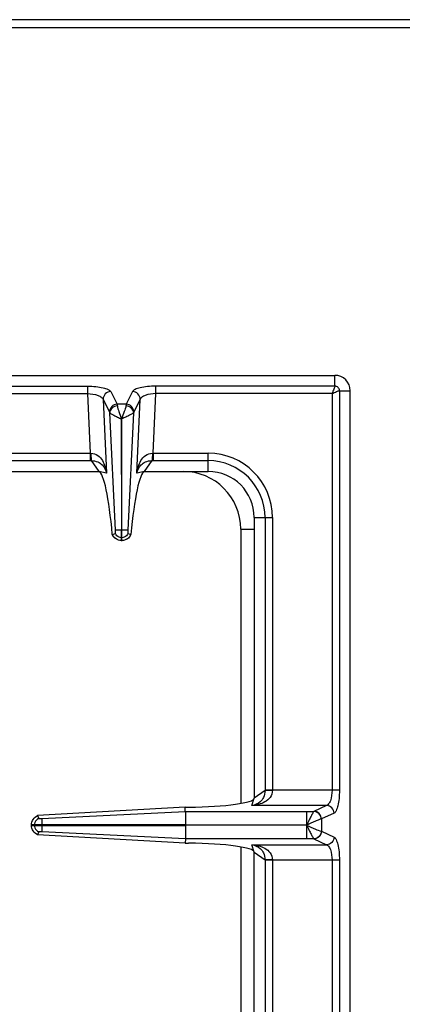
# Model space of a CAD drawing. Units: millimetres. Extents: x 376 to 2555, y -3 to 1915.
# Drawn here: x 983 to 1083, y 465 to 721 of the extents above; entities that cross this region are included whole.
import ezdxf

# ---------------------------------------------------------------- set-up
doc = ezdxf.new("R2010")
doc.units = ezdxf.units.MM
doc.header["$LTSCALE"] = 165
doc.layers.get('0').update_dxf_attribs({"linetype": 'CONTINUOUS'})

msp = doc.modelspace()

# ---------------------------------------------------------------- linework, layer by layer
at = {"color": 7, "linetype": 'CONTINUOUS'}
for p, q in [((1478.75, 720.85), (377.75, 720.85)), ((810.25, 628.35), (1065.25, 628.35)), ((1069.25, 118.35), (1069.25, 624.35)), ((1009.73, 616.99), (1009.7, 588.1)), ((1009.8, 588.1), (1009.73, 616.99)), ((944.75, 603.35), (1003.84, 603.35)), ((1015.66, 603.35), (1032.25, 603.35)), ((1044.25, 591.35), (1044.25, 518.35)), ((1007.32, 586.91), (1007.36, 586.93)), ((1007.36, 586.92), (1008.12, 587.19)), ((1009.7, 585.35), (1009.7, 588.1)), ((1009.8, 585.35), (1009.8, 588.1)), ((1011.37, 587.19), (1012.14, 586.92)), ((1012.14, 586.93), (1012.17, 586.91)), ((1009.8, 585.35), (1009.7, 585.35)), ((1026.3, 516.02), (987.89, 513.84)), ((1026.3, 516.02), (1027.14, 516.03)), ((1026.32, 514.94), (1026.3, 516.02)), ((1026.33, 514.94), (1026.33, 511.4)), ((987.89, 513.84), (988.16, 513.08)), ((986.25, 511.3), (986.25, 511.4)), ((1026.33, 511.4), (986.25, 511.4)), ((986.25, 511.3), (1026.33, 511.3)), ((1026.33, 511.3), (1026.33, 507.77)), ((988.16, 509.63), (987.89, 508.87)), ((1026.3, 506.68), (987.89, 508.87)), ((1026.33, 507.77), (1026.3, 506.68)), ((1026.3, 506.68), (1027.14, 506.67)), ((1044.25, 431.35), (1044.25, 504.35))]:
    msp.add_line(p, q, dxfattribs=at)
at = {"color": 9, "linetype": 'CONTINUOUS'}
for p, q in [((375.75, 718.85), (1480.75, 718.85)), ((1065.25, 625.53), (1065.25, 628.35)), ((946.74, 625.53), (1000.89, 625.53)), ((1000.89, 625.53), (1000.89, 623.6)), ((1018.61, 623.6), (1018.61, 625.53)), ((1065.25, 625.53), (1018.61, 625.53)), ((946.74, 623.6), (1000.89, 623.6)), ((1000.89, 623.6), (1001.57, 608.1)), ((1006.91, 624.12), (1008.56, 620.84)), ((1012.59, 624.12), (1010.94, 620.84)), ((1017.93, 608.1), (1018.61, 623.6)), ((1064.5, 623.6), (1018.61, 623.6)), ((1064.5, 623.6), (1064.5, 520.42)), ((1066.43, 624.35), (1066.43, 520.42)), ((1066.43, 624.35), (1069.25, 624.35)), ((1004.93, 622.1), (1005.77, 602.91)), ((1004.93, 622.1), (1006.58, 618.82)), ((1010.94, 620.84), (1008.56, 620.84)), ((1014.57, 622.1), (1012.92, 618.82)), ((1013.73, 602.91), (1014.57, 622.1)), ((1008.14, 588.1), (1006.65, 618.62)), ((1012.85, 618.62), (1011.36, 588.09)), ((946, 608.1), (1001.57, 608.1)), ((1001.57, 608.1), (1001.57, 606.17)), ((1017.93, 608.1), (1017.93, 606.17)), ((1017.93, 608.1), (1032.25, 608.1)), ((1032.25, 603.35), (1032.25, 608.1)), ((945.95, 606.17), (1001.57, 606.17)), ((1001.83, 606.17), (1003.84, 603.35)), ((1015.66, 603.35), (1017.66, 606.17)), ((1017.93, 606.17), (1032.25, 606.17)), ((1005.77, 602.91), (1003.84, 603.35)), ((1015.66, 603.35), (1013.73, 602.91)), ((1044.25, 591.35), (1049, 591.35)), ((1047.07, 591.35), (1047.07, 520.36)), ((1049, 591.35), (1049, 520.42)), ((1009.8, 588.1), (1009.7, 588.1)), ((1040.75, 588.35), (1040.75, 517.02)), ((1040.75, 588.35), (1044.25, 588.35)), ((1009.8, 586.12), (1009.7, 586.12)), ((1047.07, 520.36), (1044.25, 518.35)), ((1066.43, 520.42), (1047.07, 520.42)), ((1043.62, 516.45), (1044.25, 518.35)), ((989, 513.07), (1026.32, 514.94)), ((1026.32, 514.94), (1059.78, 514.94)), ((1063.09, 516.45), (1043.62, 516.45)), ((1057.87, 514.94), (1057.87, 511.4)), ((1059.8, 514.94), (1059.78, 514.94)), ((1063.09, 516.45), (1059.8, 514.94)), ((1061.74, 512.96), (1061.7, 512.95)), ((1065.02, 514.46), (1061.74, 512.96)), ((1061.74, 512.96), (1061.74, 509.75)), ((987.01, 511.4), (987.01, 511.3)), ((989, 511.4), (989, 511.3)), ((1057.87, 511.35), (1026.33, 511.4)), ((1057.87, 511.35), (1026.33, 511.3)), ((1057.87, 511.3), (1057.87, 507.77)), ((1061.7, 509.76), (1061.74, 509.75)), ((1061.74, 509.75), (1065.02, 508.24)), ((1026.33, 507.77), (989, 509.64)), ((1059.78, 507.77), (1026.33, 507.77)), ((1059.78, 507.77), (1059.8, 507.76)), ((1059.8, 507.76), (1063.09, 506.26)), ((1040.75, 505.69), (1040.75, 422.89)), ((1043.62, 506.26), (1063.09, 506.26)), ((1044.25, 504.35), (1043.62, 506.26)), ((1044.25, 504.35), (1047.07, 502.34)), ((1047.07, 502.34), (1047.07, 431.35)), ((1047.07, 502.29), (1066.43, 502.29)), ((1049, 502.29), (1049, 431.35)), ((1064.5, 502.29), (1064.5, 240.42)), ((1066.43, 502.29), (1066.43, 240.42))]:
    msp.add_line(p, q, dxfattribs=at)
msp.add_lwpolyline([(1057.89, 511.31), (1057.89, 511.32), (1057.88, 511.34), (1057.88, 511.34)], dxfattribs=at)
at = {"color": 7, "linetype": 'CONTINUOUS'}
for centre, radius, start, end in [((1065.25, 624.35), 4, 0, 90), ((1032.25, 591.35), 12, 0, 90), ((1009.81, 588.06), 2.74, 204.784, 208.0953), ((1009.68, 588.07), 2.75, 324.934, 335.207), ((1009.75, 587.91), 2.56, 266.9267, 268.9118), ((1009.75, 587.91), 2.56, 271.0882, 273.0695)]:
    msp.add_arc(centre, radius, start, end, dxfattribs=at)
at = {"color": 9, "linetype": 'CONTINUOUS'}
for centre, radius, start, end in [((1001.78, 618.09), 9.99, 268.7528, 269.7807), ((1017.71, 618.09), 9.99, 270.2193, 271.2472), ((1032.25, 591.35), 16.75, 0, 90), ((1001.57, 628.56), 22.39, 269.9997, 270.6868), ((1017.93, 628.56), 22.39, 269.3132, 270.0003), ((1032.25, 591.35), 14.82, 0, 90), ((1025.75, 588.35), 15, 0, 90)]:
    msp.add_arc(centre, radius, start, end, dxfattribs=at)
at = {"color": 7, "linetype": 'CONTINUOUS'}
for centre, major_axis, ratio, start_param, end_param in [((1004.81, 578.37), (-1.11, 25), 0.122664, 5.05553, 6.237501), ((1014.69, 578.37), (1.11, 25), 0.122664, 0.045684, 1.227656), ((1025.25, 518.35), (19, 0), 0.122785, -1.471001, 0), ((1025.25, 504.35), (19, 0), 0.122785, 6.283185, 7.754186)]:
    msp.add_ellipse(centre, major_axis=major_axis, ratio=ratio, start_param=start_param, end_param=end_param, dxfattribs=at)
at = {"color": 9, "linetype": 'CONTINUOUS'}
for points, knots in [([(1000.89, 625.53), (1001.61, 625.53), (1002.96, 625.47), (1004.78, 625.19), (1006.08, 624.8), (1006.78, 624.38), (1006.91, 624.12)], [0, 0, 0, 0, 0.342878, 0.641947, 0.865054, 1, 1, 1, 1]), ([(1018.61, 625.53), (1017.89, 625.53), (1016.54, 625.47), (1014.72, 625.19), (1013.41, 624.8), (1012.71, 624.38), (1012.59, 624.12)], [0, 0, 0, 0, 0.342859, 0.64192, 0.86504, 1, 1, 1, 1]), ([(1065.25, 625.53), (1065.23, 625.27), (1064.91, 624.64), (1064.68, 624), (1064.5, 623.6)], [0, 0, 0, 0, 0.37719, 1, 1, 1, 1]), ([(1066.43, 624.35), (1066.43, 624.65), (1066.18, 625.28), (1065.55, 625.53), (1065.25, 625.53)], [0, 0, 0, 0, 0.499999, 1, 1, 1, 1]), ([(1000.89, 623.6), (1001.81, 623.58), (1003.09, 623.4), (1004.44, 622.76), (1004.85, 622.32), (1004.93, 622.1)], [0, 0, 0, 0, 0.619408, 0.843541, 1, 1, 1, 1]), ([(1006.91, 624.12), (1006.4, 624.11), (1005.36, 623.66), (1004.92, 622.61), (1004.93, 622.1)], [0, 0, 0, 0, 0.504721, 1, 1, 1, 1]), ([(1014.57, 622.1), (1014.57, 622.61), (1014.14, 623.66), (1013.1, 624.11), (1012.59, 624.12)], [0, 0, 0, 0, 0.495279, 1, 1, 1, 1]), ([(1018.61, 623.6), (1017.69, 623.58), (1016.41, 623.4), (1015.06, 622.76), (1014.65, 622.32), (1014.57, 622.1)], [0, 0, 0, 0, 0.619382, 0.843526, 1, 1, 1, 1]), ([(1064.5, 623.6), (1064.89, 623.78), (1065.44, 624.01), (1066.08, 624.26), (1066.33, 624.35), (1066.43, 624.35)], [0, 0, 0, 0, 0.62244, 0.859036, 1, 1, 1, 1]), ([(1008.56, 620.84), (1008.05, 620.82), (1007.01, 620.38), (1006.57, 619.33), (1006.58, 618.82)], [0, 0, 0, 0, 0.504721, 1, 1, 1, 1]), ([(1008.63, 620.43), (1008.13, 620.39), (1007.16, 620.02), (1006.66, 619.07), (1006.65, 618.62)], [0, 0, 0, 0, 0.523259, 1, 1, 1, 1]), ([(1008.56, 620.84), (1008.57, 620.82), (1008.6, 620.68), (1008.62, 620.54), (1008.63, 620.43)], [0, 0, 0, 0, 0.191003, 1, 1, 1, 1]), ([(1008.63, 620.43), (1008.69, 619.91), (1009.1, 618.76), (1009.53, 617.63), (1009.75, 616.97)], [0, 0, 0, 0, 0.427498, 1, 1, 1, 1]), ([(1010.87, 620.43), (1010.8, 619.91), (1010.39, 618.76), (1009.97, 617.63), (1009.75, 616.97)], [0, 0, 0, 0, 0.427366, 1, 1, 1, 1]), ([(1010.94, 620.84), (1010.93, 620.82), (1010.9, 620.68), (1010.88, 620.54), (1010.87, 620.43)], [0, 0, 0, 0, 0.191003, 1, 1, 1, 1]), ([(1012.85, 618.62), (1012.84, 619.07), (1012.34, 620.02), (1011.37, 620.39), (1010.87, 620.43)], [0, 0, 0, 0, 0.476731, 1, 1, 1, 1]), ([(1012.92, 618.82), (1012.93, 619.33), (1012.49, 620.38), (1011.45, 620.82), (1010.94, 620.84)], [0, 0, 0, 0, 0.495279, 1, 1, 1, 1]), ([(1006.65, 618.62), (1006.74, 618.5), (1007.11, 618.28), (1007.78, 617.91), (1008.51, 617.57), (1009.18, 617.25), (1009.52, 617.06), (1009.71, 616.99)], [0, 0, 0, 0, 0.130353, 0.361075, 0.66266, 0.829026, 1, 1, 1, 1]), ([(1012.85, 618.62), (1012.76, 618.5), (1012.39, 618.28), (1011.72, 617.92), (1010.99, 617.57), (1010.33, 617.26), (1009.99, 617.06), (1009.8, 617)], [0, 0, 0, 0, 0.130234, 0.3608, 0.662384, 0.828858, 1, 1, 1, 1]), ([(1001.74, 608.1), (1001.75, 607.7), (1001.77, 607.05), (1001.79, 606.41), (1001.83, 606.17)], [0, 0, 0, 0, 0.629719, 1, 1, 1, 1]), ([(1001.74, 608.1), (1002.38, 608.1), (1003.63, 607.65), (1004.79, 606.22), (1005.47, 604.61), (1005.7, 603.47), (1005.77, 602.91)], [0, 0, 0, 0, 0.267692, 0.516599, 0.758699, 1, 1, 1, 1]), ([(1013.73, 602.91), (1013.8, 603.47), (1014.02, 604.61), (1014.7, 606.22), (1015.87, 607.65), (1017.12, 608.1), (1017.75, 608.1)], [0, 0, 0, 0, 0.241303, 0.483372, 0.732274, 1, 1, 1, 1]), ([(1017.75, 608.1), (1017.75, 607.7), (1017.72, 607.05), (1017.71, 606.41), (1017.66, 606.17)], [0, 0, 0, 0, 0.629717, 1, 1, 1, 1]), ([(1001.83, 606.17), (1002.43, 606.17), (1003.5, 605.98), (1005.04, 604.9), (1005.61, 603.68), (1005.77, 602.91)], [0, 0, 0, 0, 0.3213, 0.570191, 1, 1, 1, 1]), ([(1013.73, 602.91), (1013.89, 603.68), (1014.45, 604.9), (1016, 605.98), (1017.07, 606.17), (1017.66, 606.17)], [0, 0, 0, 0, 0.429786, 0.678658, 1, 1, 1, 1]), ([(1009.7, 585.35), (1009.21, 585.36), (1008.21, 585.67), (1007.55, 586.48), (1007.36, 586.93)], [0, 0, 0, 0, 0.501263, 1, 1, 1, 1]), ([(1009.7, 588.1), (1009.51, 588.1), (1008.99, 588.1), (1008.47, 588.12), (1008.14, 588.11)], [0, 0, 0, 0, 0.358472, 1, 1, 1, 1]), ([(1011.36, 588.11), (1011.3, 588.11), (1010.78, 588.09), (1010.26, 588.1), (1009.8, 588.1)], [0, 0, 0, 0, 0.108844, 1, 1, 1, 1]), ([(1012.14, 586.93), (1011.94, 586.48), (1011.28, 585.67), (1010.29, 585.36), (1009.8, 585.35)], [0, 0, 0, 0, 0.498737, 1, 1, 1, 1]), ([(1049, 520.42), (1049.01, 519.76), (1048.56, 518.47), (1047.05, 517.31), (1045.37, 516.67), (1044.2, 516.49), (1043.62, 516.45)], [0, 0, 0, 0, 0.268431, 0.517391, 0.759114, 1, 1, 1, 1]), ([(1047.07, 520.36), (1047.05, 519.75), (1046.84, 518.65), (1045.68, 517.1), (1044.41, 516.57), (1043.62, 516.45)], [0, 0, 0, 0, 0.322809, 0.571991, 1, 1, 1, 1]), ([(1049, 520.38), (1048.78, 520.38), (1048.14, 520.38), (1047.5, 520.38), (1047.07, 520.36)], [0, 0, 0, 0, 0.332763, 1, 1, 1, 1]), ([(1064.5, 520.42), (1064.5, 519.51), (1064.35, 518.24), (1063.74, 516.91), (1063.3, 516.51), (1063.09, 516.45)], [0, 0, 0, 0, 0.623643, 0.846125, 1, 1, 1, 1]), ([(1066.43, 520.42), (1066.43, 519.7), (1066.37, 518.36), (1066.09, 516.55), (1065.7, 515.26), (1065.27, 514.58), (1065.02, 514.46)], [0, 0, 0, 0, 0.344626, 0.644634, 0.86694, 1, 1, 1, 1]), ([(1059.78, 514.94), (1059.66, 514.82), (1059.43, 514.39), (1059, 513.62), (1058.49, 512.56), (1058.08, 511.79), (1057.89, 511.38)], [0, 0, 0, 0, 0.124771, 0.356888, 0.661197, 1, 1, 1, 1]), ([(1061.7, 512.95), (1061.68, 513.45), (1061.27, 514.46), (1060.27, 514.92), (1059.78, 514.94)], [0, 0, 0, 0, 0.506332, 1, 1, 1, 1]), ([(1061.74, 512.96), (1061.72, 513.46), (1061.3, 514.48), (1060.3, 514.93), (1059.8, 514.94)], [0, 0, 0, 0, 0.504622, 1, 1, 1, 1]), ([(1065.02, 514.46), (1065, 514.96), (1064.59, 515.98), (1063.58, 516.43), (1063.09, 516.45)], [0, 0, 0, 0, 0.504622, 1, 1, 1, 1]), ([(1061.7, 512.95), (1061.49, 512.91), (1060.99, 512.71), (1059.71, 512.19), (1058.64, 511.69), (1057.87, 511.35)], [0, 0, 0, 0, 0.150018, 0.38749, 1, 1, 1, 1]), ([(1057.87, 511.35), (1058.64, 511.02), (1059.9, 510.45), (1061.18, 509.89), (1061.7, 509.76)], [0, 0, 0, 0, 0.61218, 1, 1, 1, 1]), ([(1057.89, 511.31), (1058.07, 510.9), (1058.5, 510.14), (1059, 509.08), (1059.43, 508.32), (1059.66, 507.89), (1059.78, 507.77)], [0, 0, 0, 0, 0.338815, 0.643056, 0.875158, 1, 1, 1, 1]), ([(1061.7, 509.76), (1061.68, 509.26), (1061.27, 508.25), (1060.27, 507.79), (1059.78, 507.77)], [0, 0, 0, 0, 0.506334, 1, 1, 1, 1]), ([(1061.74, 509.75), (1061.72, 509.25), (1061.3, 508.23), (1060.3, 507.78), (1059.8, 507.76)], [0, 0, 0, 0, 0.504622, 1, 1, 1, 1]), ([(1065.02, 508.24), (1065, 507.74), (1064.59, 506.73), (1063.58, 506.27), (1063.09, 506.26)], [0, 0, 0, 0, 0.504622, 1, 1, 1, 1]), ([(1065.02, 508.24), (1065.27, 508.13), (1065.7, 507.44), (1066.09, 506.16), (1066.37, 504.35), (1066.43, 503.01), (1066.43, 502.29)], [0, 0, 0, 0, 0.132983, 0.3552, 0.655217, 1, 1, 1, 1]), ([(1043.62, 506.26), (1044.2, 506.21), (1045.37, 506.03), (1047.05, 505.4), (1048.56, 504.24), (1049.01, 502.94), (1049, 502.29)], [0, 0, 0, 0, 0.240913, 0.48263, 0.731577, 1, 1, 1, 1]), ([(1043.62, 506.26), (1044.41, 506.13), (1045.68, 505.61), (1046.84, 504.06), (1047.05, 502.95), (1047.07, 502.34)], [0, 0, 0, 0, 0.428031, 0.677203, 1, 1, 1, 1]), ([(1063.09, 506.26), (1063.3, 506.19), (1063.74, 505.79), (1064.35, 504.46), (1064.5, 503.2), (1064.5, 502.29)], [0, 0, 0, 0, 0.153794, 0.376194, 1, 1, 1, 1]), ([(1049, 502.33), (1048.78, 502.33), (1048.14, 502.33), (1047.5, 502.33), (1047.07, 502.34)], [0, 0, 0, 0, 0.332764, 1, 1, 1, 1])]:
    msp.add_open_spline(points, degree=3, knots=knots, dxfattribs=at)
for points in [[(1006.58, 618.82), (1006.61, 618.76), (1006.63, 618.69), (1006.65, 618.62)], [(1012.92, 618.82), (1012.89, 618.76), (1012.87, 618.69), (1012.85, 618.62)], [(1009.7, 586.12), (1009.49, 586.13), (1009.28, 586.17), (1009.09, 586.25)], [(1010.41, 586.25), (1010.22, 586.17), (1010.01, 586.13), (1009.8, 586.12)], [(987.15, 512.05), (987.07, 511.85), (987.02, 511.62), (987.01, 511.4)], [(987.01, 511.3), (987.02, 511.08), (987.07, 510.86), (987.15, 510.65)]]:
    msp.add_open_spline(points, degree=3, dxfattribs=at)
at = {"color": 7, "linetype": 'CONTINUOUS'}
for points, knots in [([(1009.61, 585.36), (1009.15, 585.38), (1008.24, 585.67), (1007.6, 586.38), (1007.39, 586.77)], [0, 0, 0, 0, 0.506089, 1, 1, 1, 1]), ([(1008.12, 587.19), (1008.13, 587.22), (1008.16, 587.4), (1008.17, 587.59), (1008.14, 587.74)], [0, 0, 0, 0, 0.148662, 1, 1, 1, 1]), ([(1011.93, 586.49), (1011.59, 586), (1010.88, 585.5), (1010.09, 585.37), (1009.89, 585.36)], [0, 0, 0, 0, 0.743602, 1, 1, 1, 1]), ([(1011.36, 587.74), (1011.34, 587.68), (1011.34, 587.5), (1011.33, 587.31), (1011.37, 587.19)], [0, 0, 0, 0, 0.319725, 1, 1, 1, 1]), ([(1011.36, 588.09), (1011.35, 588), (1011.34, 587.88), (1011.35, 587.76), (1011.36, 587.74)], [0, 0, 0, 0, 0.804839, 1, 1, 1, 1]), ([(986.25, 511.4), (986.26, 511.91), (986.58, 512.95), (987.42, 513.64), (987.89, 513.84)], [0, 0, 0, 0, 0.500758, 1, 1, 1, 1]), ([(988.15, 513.08), (988.18, 513.07), (988.36, 513.05), (988.54, 513.04), (988.69, 513.07)], [0, 0, 0, 0, 0.153, 1, 1, 1, 1]), ([(989, 513.07), (989, 513.01), (988.99, 512.45), (989, 511.9), (989, 511.4)], [0, 0, 0, 0, 0.108883, 1, 1, 1, 1]), ([(987.89, 508.87), (987.42, 509.07), (986.58, 509.75), (986.26, 510.79), (986.25, 511.3)], [0, 0, 0, 0, 0.499246, 1, 1, 1, 1]), ([(988.69, 509.64), (988.64, 509.65), (988.46, 509.65), (988.28, 509.66), (988.15, 509.63)], [0, 0, 0, 0, 0.299838, 1, 1, 1, 1]), ([(988.83, 509.64), (988.8, 509.64), (988.76, 509.64), (988.71, 509.64), (988.69, 509.64)], [0, 0, 0, 0, 0.564075, 1, 1, 1, 1]), ([(989, 511.3), (989, 511.1), (989, 510.55), (989.01, 509.99), (989, 509.64)], [0, 0, 0, 0, 0.358421, 1, 1, 1, 1])]:
    msp.add_open_spline(points, degree=3, knots=knots, dxfattribs=at)
for points in [[(1009.09, 586.25), (1008.67, 586.41), (1008.3, 586.78), (1008.12, 587.19)], [(1008.15, 587.9), (1008.15, 587.97), (1008.15, 588.04), (1008.14, 588.1)], [(1008.14, 587.74), (1008.15, 587.79), (1008.15, 587.85), (1008.15, 587.9)], [(1011.37, 587.19), (1011.2, 586.78), (1010.83, 586.41), (1010.41, 586.25)], [(988.15, 513.08), (987.71, 512.89), (987.33, 512.5), (987.15, 512.05)], [(988.69, 513.07), (988.78, 513.06), (988.87, 513.05), (988.95, 513.07)], [(987.15, 510.65), (987.33, 510.21), (987.71, 509.81), (988.15, 509.63)], [(989, 509.64), (988.94, 509.64), (988.88, 509.64), (988.83, 509.64)]]:
    msp.add_open_spline(points, degree=3, dxfattribs=at)

doc.saveas('drawing.dxf')
